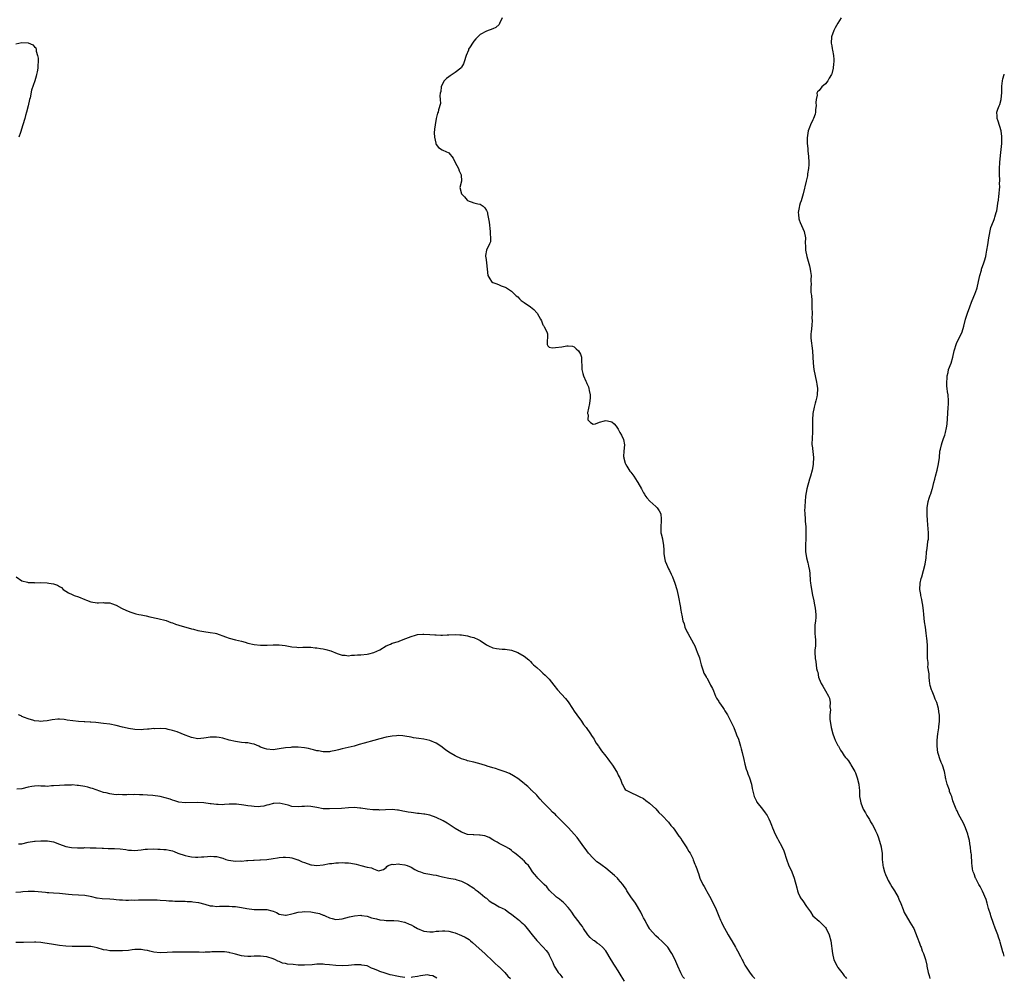
# Model space of a CAD drawing. Units: inches. Extents: x 2616000 to 2619000, y 1527000 to 1530000.
# Drawn here: x 2618686 to 2619000, y 1528859 to 1529164 of the extents above; entities that cross this region are included whole.
import ezdxf

# ---------------------------------------------------------------- set-up
doc = ezdxf.new("R2010")
doc.units = ezdxf.units.IN
doc.header["$MEASUREMENT"] = 0
doc.layers.add('LD26161527_10ft', color=93, linetype='Continuous')

msp = doc.modelspace()

# ---------------------------------------------------------------- linework, layer by layer
at = {"layer": 'LD26161527_10ft'}
for points, elevation in [([(2618840.06, 1529165), (2618839.17, 1529163.17), (2618839.07, 1529162.93), (2618838.01, 1529161.99), (2618837, 1529161.49), (2618835, 1529160.74), (2618833, 1529159.69), (2618832.21, 1529159), (2618831.66, 1529158.34), (2618831, 1529157.59), (2618830.54, 1529157), (2618829.76, 1529155.76), (2618829.32, 1529155), (2618829.23, 1529154.77), (2618828.49, 1529153), (2618827.92, 1529151), (2618827.66, 1529150.34), (2618827, 1529149.32), (2618826.89, 1529149.11), (2618826.8, 1529149), (2618825, 1529147.59), (2618824.06, 1529147), (2618823.45, 1529146.55), (2618823, 1529146.28), (2618822.3, 1529145.7), (2618821.57, 1529145), (2618821, 1529143.96), (2618820.56, 1529143), (2618820.43, 1529141.57), (2618820.29, 1529141), (2618820.17, 1529140.17), (2618820.28, 1529139), (2618820.31, 1529137.69), (2618819.76, 1529135.76), (2618819.58, 1529135), (2618819.38, 1529134.62), (2618818.99, 1529133.01), (2618818.62, 1529131), (2618818.4, 1529129.6), (2618818.39, 1529128.39), (2618818.44, 1529127), (2618818.87, 1529125.13), (2618818.89, 1529124.89), (2618819, 1529124.72), (2618819.74, 1529123.74), (2618820.92, 1529123), (2618821.09, 1529122.91), (2618823, 1529122.07), (2618824.35, 1529120.35), (2618824.98, 1529119), (2618826.06, 1529117), (2618826.28, 1529116.28), (2618826.93, 1529115), (2618827, 1529113), (2618826.49, 1529111), (2618827.04, 1529109), (2618828, 1529108), (2618828.88, 1529107), (2618829, 1529106.9), (2618831, 1529106.12), (2618832.21, 1529105.79), (2618833, 1529105.64), (2618833.92, 1529105), (2618834.47, 1529104.47), (2618835, 1529103.65), (2618835.22, 1529103.22), (2618835.31, 1529103), (2618835.35, 1529102.65), (2618835.91, 1529099.91), (2618835.94, 1529099), (2618836.03, 1529097.97), (2618836.18, 1529097), (2618836.19, 1529096.19), (2618836.29, 1529095), (2618836.27, 1529093.73), (2618836, 1529093), (2618835.03, 1529091.03), (2618834.67, 1529089.33), (2618834.66, 1529089), (2618834.75, 1529088.75), (2618835.02, 1529087.02), (2618835.25, 1529085), (2618835.39, 1529083), (2618836.09, 1529081.91), (2618836.65, 1529081), (2618837, 1529080.7), (2618838.28, 1529080.28), (2618839, 1529079.96), (2618839.68, 1529079.68), (2618841, 1529079.22), (2618841.37, 1529079), (2618843, 1529077.99), (2618844.48, 1529076.48), (2618845, 1529076.18), (2618845.51, 1529075.51), (2618846.09, 1529075), (2618847, 1529074.32), (2618849, 1529072.98), (2618850.08, 1529072.08), (2618851.1, 1529071.1), (2618851.17, 1529071), (2618852.27, 1529069), (2618852.5, 1529068.5), (2618853, 1529067.29), (2618853.11, 1529067.11), (2618853.21, 1529067), (2618853.41, 1529066.59), (2618854.29, 1529065), (2618854.42, 1529064.42), (2618854.43, 1529063), (2618854.38, 1529062.38), (2618854.35, 1529061), (2618854.53, 1529060.53), (2618855, 1529060.13), (2618855.94, 1529059.94), (2618857, 1529060.03), (2618859, 1529060.28), (2618860.56, 1529060.56), (2618861, 1529060.54), (2618862.4, 1529060.4), (2618863, 1529060.27), (2618863.62, 1529059.62), (2618864.34, 1529059), (2618865, 1529057.92), (2618865.26, 1529057), (2618865.27, 1529055.27), (2618865.35, 1529054.65), (2618865.34, 1529053), (2618865.7, 1529051.7), (2618865.95, 1529051), (2618866.66, 1529049.34), (2618866.89, 1529048.89), (2618867, 1529048.55), (2618867.47, 1529047.47), (2618867.63, 1529047), (2618867.68, 1529046.32), (2618868.01, 1529045), (2618868.03, 1529044.03), (2618867.81, 1529042.19), (2618867.2, 1529039.2), (2618867.22, 1529039), (2618867.39, 1529038.61), (2618867.29, 1529037), (2618868.18, 1529036.18), (2618869, 1529035.6), (2618869.74, 1529035.74), (2618871, 1529036.21), (2618872.65, 1529036.65), (2618873, 1529036.77), (2618874.5, 1529036.5), (2618875, 1529036.37), (2618875.71, 1529035.71), (2618876.28, 1529035), (2618877, 1529034.05), (2618877.55, 1529033), (2618878.07, 1529032.07), (2618878.71, 1529030.71), (2618878.99, 1529028.99), (2618878.8, 1529027), (2618878.71, 1529025.29), (2618878.73, 1529025), (2618878.77, 1529024.77), (2618879.22, 1529023.22), (2618879.27, 1529023), (2618879.74, 1529022.26), (2618880.68, 1529020.68), (2618881, 1529020.34), (2618881.93, 1529019), (2618883, 1529017.34), (2618883.25, 1529017), (2618884.37, 1529015), (2618885, 1529013.78), (2618885.32, 1529013.32), (2618885.5, 1529013), (2618886.12, 1529012.12), (2618887.04, 1529011.04), (2618889, 1529009.4), (2618889.21, 1529009.21), (2618889.4, 1529009), (2618890.04, 1529008.04), (2618890.55, 1529007), (2618890.64, 1529005.36), (2618890.68, 1529005), (2618890.67, 1529004.67), (2618890.52, 1529003), (2618890.57, 1529001.43), (2618890.61, 1529001), (2618890.7, 1529000.7), (2618891.04, 1528999.04), (2618891.05, 1528998.95), (2618891.43, 1528997), (2618891.56, 1528995.56), (2618891.52, 1528995), (2618891.56, 1528994.44), (2618891.72, 1528993), (2618891.98, 1528991.98), (2618892.33, 1528991), (2618893, 1528989.55), (2618893.32, 1528989), (2618893.81, 1528987.81), (2618894.25, 1528987), (2618895.03, 1528985), (2618895.61, 1528983), (2618896.06, 1528981), (2618896.82, 1528977.18), (2618896.86, 1528976.86), (2618897.15, 1528975.15), (2618897.24, 1528974.76), (2618897.58, 1528973), (2618897.97, 1528971.97), (2618898.24, 1528971), (2618899, 1528969.41), (2618899.18, 1528969), (2618901, 1528965.79), (2618901.37, 1528965), (2618901.83, 1528963.83), (2618902.19, 1528963), (2618902.83, 1528961.17), (2618903, 1528960.65), (2618903.43, 1528959), (2618903.66, 1528958.34), (2618904.07, 1528957), (2618904.31, 1528956.31), (2618905, 1528955.18), (2618905.05, 1528955.05), (2618905.22, 1528954.78), (2618906.17, 1528953), (2618906.43, 1528952.43), (2618907, 1528951.42), (2618907.31, 1528950.69), (2618907.99, 1528949), (2618908.31, 1528948.31), (2618909, 1528947.28), (2618909.15, 1528947), (2618909.53, 1528946.47), (2618910.52, 1528945), (2618910.7, 1528944.7), (2618911, 1528944.31), (2618911.8, 1528943), (2618913, 1528940.71), (2618913.77, 1528939), (2618914.6, 1528937), (2618914.7, 1528936.7), (2618915.27, 1528935.27), (2618915.96, 1528933), (2618916.19, 1528932.19), (2618916.46, 1528931), (2618917, 1528928.8), (2618917.33, 1528927.33), (2618917.73, 1528925.73), (2618918.05, 1528925), (2618918.25, 1528924.25), (2618918.82, 1528923), (2618919.41, 1528921), (2618919.62, 1528919.62), (2618920.08, 1528917.92), (2618920.28, 1528917), (2618921, 1528915.51), (2618921.18, 1528915.18), (2618922.96, 1528912.96), (2618923.81, 1528911.81), (2618924.39, 1528911), (2618925, 1528909.9), (2618925.4, 1528909), (2618925.86, 1528907.86), (2618926.14, 1528907), (2618926.94, 1528905), (2618927.69, 1528903.69), (2618928.05, 1528903), (2618929, 1528901.32), (2618929.7, 1528899.7), (2618930.74, 1528896.74), (2618931.28, 1528895.28), (2618932.26, 1528893), (2618933.06, 1528891), (2618933.88, 1528887.88), (2618934.09, 1528887), (2618934.37, 1528886.37), (2618934.91, 1528885), (2618935, 1528884.85), (2618935.82, 1528883.82), (2618937, 1528881.97), (2618938.24, 1528880.24), (2618939.04, 1528879.04), (2618941, 1528877.29), (2618941.29, 1528877), (2618942.18, 1528876.18), (2618943, 1528875.32), (2618943.21, 1528875), (2618944.21, 1528873), (2618944.73, 1528871), (2618945.21, 1528867), (2618945.72, 1528865), (2618946.71, 1528863), (2618947, 1528862.59), (2618948.21, 1528861), (2618948.57, 1528860.57), (2618949, 1528859.95), (2618949.44, 1528859.44), (2618949.69, 1528859)], 8980), ([(2618948.05, 1529165), (2618947, 1529163.38), (2618946.12, 1529161.88), (2618945.69, 1529161), (2618944.99, 1529159), (2618944.85, 1529157), (2618945, 1529156.13), (2618945.19, 1529155.19), (2618945.22, 1529154.78), (2618945.6, 1529153), (2618945.73, 1529151.73), (2618945.71, 1529151), (2618945.62, 1529150.38), (2618945.5, 1529149), (2618945, 1529147.24), (2618944.92, 1529147), (2618944.23, 1529145.77), (2618943.77, 1529145), (2618943, 1529143.96), (2618941.91, 1529143), (2618941, 1529141.9), (2618940.49, 1529141.51), (2618940.29, 1529141), (2618940.41, 1529140.41), (2618940.07, 1529139), (2618939.94, 1529138.06), (2618940.02, 1529137), (2618939.88, 1529135.88), (2618939.79, 1529135), (2618939.7, 1529134.3), (2618939.21, 1529133), (2618939, 1529132.5), (2618938.26, 1529131), (2618937.94, 1529130.06), (2618937.54, 1529129), (2618937.18, 1529126.82), (2618937.14, 1529125), (2618937.37, 1529123.37), (2618937.37, 1529123), (2618937.4, 1529122.6), (2618937.64, 1529121), (2618937.73, 1529119), (2618937.72, 1529118.28), (2618937.59, 1529117), (2618937.32, 1529115.32), (2618937.26, 1529114.74), (2618936.9, 1529113), (2618935.9, 1529109), (2618935.45, 1529107.45), (2618935.27, 1529106.73), (2618935, 1529106.03), (2618934.77, 1529105.23), (2618934.65, 1529104.65), (2618934.35, 1529103), (2618934.39, 1529102.39), (2618934.54, 1529101), (2618934.65, 1529100.65), (2618935, 1529099.79), (2618936.28, 1529097), (2618936.66, 1529095), (2618936.59, 1529093.41), (2618936.6, 1529093), (2618936.62, 1529092.62), (2618936.62, 1529091), (2618937.06, 1529089), (2618937.53, 1529087.53), (2618937.98, 1529086.02), (2618938.19, 1529085), (2618938.2, 1529084.2), (2618938.42, 1529083), (2618938.37, 1529081.63), (2618938.37, 1529081), (2618938.45, 1529080.45), (2618938.37, 1529079), (2618938.39, 1529077.61), (2618938.49, 1529077), (2618938.55, 1529076.55), (2618938.65, 1529075), (2618938.71, 1529073.29), (2618938.7, 1529072.7), (2618938.73, 1529071), (2618938.72, 1529069.28), (2618938.73, 1529068.73), (2618938.64, 1529067), (2618938.43, 1529065), (2618938.39, 1529064.39), (2618938.36, 1529063), (2618938.91, 1529059), (2618939.12, 1529055), (2618939.34, 1529053), (2618939.74, 1529051), (2618940.21, 1529049), (2618940.3, 1529048.3), (2618940.5, 1529047), (2618940.41, 1529045), (2618940.27, 1529044.27), (2618939.96, 1529043), (2618939.72, 1529042.28), (2618939.43, 1529041), (2618939.01, 1529039), (2618938.84, 1529037), (2618938.87, 1529033.13), (2618938.73, 1529031), (2618938.69, 1529029.31), (2618938.71, 1529029), (2618938.77, 1529028.77), (2618939.18, 1529025), (2618939.14, 1529023), (2618939.13, 1529022.87), (2618939, 1529022.1), (2618938.79, 1529021), (2618938.21, 1529019), (2618937.9, 1529018.1), (2618937.08, 1529015), (2618936.67, 1529012.67), (2618936.51, 1529011), (2618936.47, 1529009.53), (2618936.4, 1529009), (2618936.37, 1529008.37), (2618936.43, 1529007), (2618936.57, 1529005.43), (2618936.59, 1529004.59), (2618936.72, 1529003), (2618936.79, 1529001.21), (2618936.73, 1529000.73), (2618936.73, 1528999), (2618936.67, 1528997.33), (2618936.64, 1528997), (2618936.66, 1528996.66), (2618936.66, 1528995), (2618937.01, 1528993), (2618937.45, 1528991.45), (2618937.54, 1528991), (2618937.62, 1528990.38), (2618937.95, 1528989), (2618938.08, 1528988.08), (2618938.16, 1528985.84), (2618938.25, 1528985), (2618938.35, 1528984.35), (2618938.53, 1528983), (2618938.87, 1528981.13), (2618939.29, 1528979.29), (2618939.39, 1528978.61), (2618939.73, 1528977), (2618939.93, 1528975), (2618939.94, 1528974.06), (2618939.83, 1528973), (2618939.64, 1528971.64), (2618939.62, 1528971), (2618939.67, 1528970.33), (2618939.65, 1528969), (2618939.74, 1528967.74), (2618939.84, 1528967), (2618939.87, 1528966.13), (2618939.82, 1528965), (2618939.66, 1528963.66), (2618939.65, 1528963), (2618939.74, 1528961), (2618939.99, 1528959.99), (2618940.16, 1528957.84), (2618940.39, 1528957), (2618940.57, 1528956.57), (2618940.82, 1528955), (2618941, 1528954.47), (2618941.66, 1528953), (2618942.19, 1528952.19), (2618943, 1528950.63), (2618944, 1528949), (2618944.33, 1528948.33), (2618944.52, 1528947), (2618944.44, 1528945.56), (2618944.54, 1528945), (2618944.6, 1528944.6), (2618944.45, 1528943), (2618944.45, 1528941.55), (2618944.5, 1528941), (2618944.84, 1528939), (2618945.39, 1528937), (2618945.77, 1528935.77), (2618946.16, 1528935), (2618947, 1528933.22), (2618947.14, 1528933), (2618947.77, 1528931.77), (2618948.35, 1528931), (2618949, 1528929.99), (2618949.44, 1528929.44), (2618949.78, 1528929), (2618950.35, 1528928.35), (2618951, 1528927.33), (2618951.15, 1528927.15), (2618951.46, 1528926.54), (2618952.33, 1528925), (2618952.54, 1528924.54), (2618953.11, 1528923), (2618953.6, 1528921), (2618953.71, 1528919.71), (2618953.81, 1528919), (2618953.89, 1528918.11), (2618953.91, 1528917), (2618954.04, 1528916.04), (2618954.25, 1528915), (2618955.01, 1528913), (2618955.78, 1528911.78), (2618956.18, 1528911), (2618957, 1528909.73), (2618957.39, 1528909), (2618957.99, 1528907.99), (2618958.54, 1528907), (2618959, 1528906.12), (2618959.46, 1528905), (2618959.89, 1528903.89), (2618960.76, 1528901), (2618960.8, 1528900.8), (2618961.04, 1528899), (2618961.1, 1528897), (2618961.3, 1528895.3), (2618961.31, 1528895), (2618961.41, 1528894.59), (2618961.85, 1528893), (2618962.18, 1528892.18), (2618962.63, 1528891), (2618963, 1528890.28), (2618963.72, 1528889), (2618964.2, 1528888.2), (2618964.96, 1528887), (2618966.15, 1528885), (2618966.37, 1528884.37), (2618967.01, 1528882.99), (2618967.74, 1528881), (2618968.07, 1528880.07), (2618968.7, 1528879), (2618969.93, 1528877), (2618971, 1528875.34), (2618971.16, 1528875), (2618972.26, 1528872.26), (2618973, 1528870.3), (2618973.34, 1528869.34), (2618973.5, 1528869), (2618973.86, 1528867.86), (2618974.28, 1528867), (2618974.9, 1528865.1), (2618975.27, 1528863.27), (2618975.34, 1528863), (2618975.69, 1528861), (2618976.04, 1528860.04), (2618976.31, 1528859)], 8990), ([(2618685, 1529156.79), (2618687, 1529157.22), (2618689, 1529157.03), (2618690.44, 1529156.44), (2618691, 1529155.81), (2618691.42, 1529155.42), (2618691.51, 1529155), (2618691.55, 1529154.45), (2618692, 1529153), (2618692.15, 1529152.15), (2618692.16, 1529151), (2618692.04, 1529149.96), (2618692.03, 1529149), (2618691.84, 1529147.84), (2618691.68, 1529147), (2618691.53, 1529146.47), (2618691.15, 1529145), (2618690.06, 1529141.94), (2618689.58, 1529139.58), (2618689.42, 1529139), (2618688.98, 1529136.98), (2618688.46, 1529135), (2618688.11, 1529133.89), (2618687.87, 1529133), (2618687.24, 1529131), (2618686.5, 1529128.5), (2618686.02, 1529127)], 8970), ([(2619000, 1528866.12), (2618999.73, 1528867), (2618999.53, 1528867.53), (2618998.64, 1528870.64), (2618998.57, 1528871), (2618998.17, 1528872.17), (2618997.92, 1528873), (2618997.12, 1528875.12), (2618996.55, 1528876.55), (2618995.71, 1528879), (2618995.56, 1528879.56), (2618995.1, 1528881), (2618995, 1528881.36), (2618994.51, 1528883), (2618994.19, 1528884.19), (2618993, 1528886.88), (2618992.32, 1528888.32), (2618991.84, 1528889), (2618990.9, 1528890.9), (2618990.83, 1528891), (2618990.36, 1528892.36), (2618990.11, 1528893), (2618989.9, 1528893.9), (2618989.76, 1528895), (2618989.64, 1528895.64), (2618989.5, 1528898.5), (2618989.42, 1528899), (2618989.34, 1528899.34), (2618989.21, 1528901), (2618989.17, 1528901.17), (2618988.87, 1528903), (2618988.45, 1528904.45), (2618988.34, 1528905), (2618987.62, 1528907), (2618987, 1528908.48), (2618985.44, 1528911.44), (2618985, 1528912.48), (2618984.79, 1528912.79), (2618984.68, 1528913), (2618984.5, 1528913.5), (2618983.59, 1528915.59), (2618983.24, 1528917), (2618983, 1528917.61), (2618982.58, 1528918.58), (2618982.49, 1528919), (2618981.79, 1528921), (2618981.37, 1528922.63), (2618981.31, 1528923), (2618981.28, 1528923.28), (2618980.95, 1528924.95), (2618980.29, 1528927), (2618979.9, 1528927.9), (2618979.44, 1528929), (2618979, 1528930.4), (2618978.86, 1528931), (2618978.61, 1528933), (2618978.56, 1528935), (2618978.78, 1528937), (2618979, 1528938.24), (2618979.14, 1528938.86), (2618979.16, 1528939.16), (2618979.38, 1528941), (2618979.33, 1528942.67), (2618979.3, 1528943), (2618979.25, 1528943.25), (2618979, 1528945), (2618978.48, 1528947), (2618978.02, 1528948.02), (2618977.68, 1528949), (2618977, 1528950.54), (2618976.81, 1528951), (2618976.38, 1528952.38), (2618976.25, 1528953), (2618976.14, 1528953.86), (2618976.01, 1528955), (2618976.05, 1528956.05), (2618975.67, 1528958.33), (2618975.73, 1528959), (2618975.75, 1528959.75), (2618975.58, 1528961), (2618975.58, 1528963), (2618975.53, 1528963.53), (2618975.52, 1528965), (2618975.42, 1528966.58), (2618975.3, 1528967.3), (2618975.15, 1528969), (2618974.87, 1528971), (2618974.62, 1528972.62), (2618974.36, 1528975), (2618974.26, 1528976.26), (2618974.17, 1528977), (2618974, 1528978), (2618973.86, 1528979), (2618973.73, 1528979.73), (2618973.41, 1528981), (2618973.36, 1528981.36), (2618973.06, 1528983), (2618973.16, 1528985), (2618973.55, 1528986.45), (2618973.67, 1528987), (2618974.3, 1528989), (2618974.79, 1528991), (2618975.07, 1528993), (2618975.23, 1528994.77), (2618975.26, 1528995), (2618975.34, 1528995.34), (2618975.54, 1528997), (2618975.65, 1528998.35), (2618975.84, 1528999), (2618975.89, 1528999.89), (2618975.86, 1529001), (2618975.59, 1529003.59), (2618975.48, 1529005), (2618975.39, 1529006.61), (2618975.39, 1529007), (2618975.42, 1529007.42), (2618975.39, 1529009), (2618975.72, 1529011), (2618976.03, 1529012.03), (2618976.38, 1529013), (2618976.59, 1529013.41), (2618977.05, 1529014.95), (2618977.07, 1529015.07), (2618977.58, 1529017), (2618977.9, 1529018.1), (2618978.05, 1529019), (2618978.58, 1529021), (2618979.06, 1529023), (2618979.33, 1529025), (2618979.5, 1529027), (2618979.65, 1529027.65), (2618979.95, 1529029), (2618980.24, 1529029.76), (2618980.66, 1529031), (2618981, 1529032.12), (2618981.3, 1529033), (2618981.54, 1529034.46), (2618981.67, 1529035), (2618981.75, 1529035.75), (2618981.98, 1529039), (2618982.16, 1529041), (2618982.17, 1529041.83), (2618982.22, 1529043), (2618982.06, 1529045), (2618981.91, 1529045.91), (2618981.81, 1529047), (2618981.72, 1529047.72), (2618981.68, 1529049), (2618981.77, 1529050.23), (2618981.81, 1529051), (2618982.09, 1529052.09), (2618982.26, 1529053), (2618983.02, 1529055.02), (2618983.58, 1529057), (2618984.07, 1529059), (2618984.74, 1529061.26), (2618985, 1529061.86), (2618985.58, 1529063), (2618986.55, 1529065), (2618987.15, 1529066.85), (2618987.66, 1529069), (2618987.94, 1529070.06), (2618988.23, 1529071), (2618988.97, 1529073.03), (2618989.54, 1529074.46), (2618989.8, 1529075), (2618990.65, 1529077), (2618991.27, 1529078.73), (2618991.35, 1529079), (2618991.82, 1529081), (2618991.98, 1529082.02), (2618992.19, 1529083), (2618992.68, 1529084.68), (2618992.76, 1529085), (2618993.5, 1529087), (2618993.68, 1529087.68), (2618994.09, 1529089), (2618994.26, 1529089.74), (2618994.47, 1529091), (2618994.71, 1529092.71), (2618995.06, 1529094.94), (2618995.74, 1529098.26), (2618996.07, 1529099), (2618996.75, 1529100.75), (2618996.84, 1529101.16), (2618997, 1529101.59), (2618997.44, 1529103), (2618997.59, 1529103.59), (2618997.86, 1529105), (2618997.97, 1529106.03), (2618998.13, 1529107), (2618998.28, 1529108.28), (2618998.35, 1529109), (2618998.47, 1529110.47), (2618998.53, 1529111), (2618998.52, 1529112.52), (2618998.57, 1529113), (2618998.59, 1529113.41), (2618998.5, 1529115), (2618998.48, 1529116.48), (2618998.5, 1529117), (2618998.61, 1529119), (2618998.79, 1529121.21), (2618999.17, 1529125), (2618999.24, 1529127), (2618999.23, 1529127.23), (2618999.01, 1529129.01), (2618998.08, 1529132.08), (2618997.75, 1529133), (2618997.73, 1529133.73), (2618997.66, 1529135), (2618997.99, 1529135.99), (2618998.35, 1529137), (2618998.55, 1529137.45), (2618999.03, 1529139), (2618999.22, 1529141.22), (2618999.18, 1529143), (2618999.22, 1529143.22), (2618999.39, 1529145), (2618999.58, 1529145.58), (2618999.98, 1529147), (2619000, 1529147.06)], 9000), ([(2618685.13, 1528987), (2618687, 1528985.67), (2618688.75, 1528985.25), (2618689, 1528985.14), (2618690.85, 1528985.15), (2618691, 1528985.12), (2618692.83, 1528985.16), (2618695, 1528985.09), (2618695.59, 1528985), (2618697, 1528984.74), (2618698.28, 1528984.28), (2618699, 1528983.9), (2618699.57, 1528983.57), (2618700.14, 1528983), (2618701.88, 1528981.88), (2618703, 1528981.31), (2618703.65, 1528981), (2618705, 1528980.59), (2618707, 1528979.8), (2618707.59, 1528979.59), (2618709, 1528978.99), (2618711, 1528978.67), (2618711.34, 1528978.66), (2618713, 1528978.78), (2618713.25, 1528978.75), (2618715, 1528978.67), (2618715.55, 1528978.45), (2618717, 1528977.91), (2618718.69, 1528977), (2618720.29, 1528976.29), (2618721.73, 1528975.73), (2618723.25, 1528975.25), (2618724.21, 1528975), (2618725, 1528974.83), (2618726.54, 1528974.54), (2618727.75, 1528974.25), (2618730.31, 1528973.69), (2618732.95, 1528973.05), (2618734.47, 1528972.46), (2618735, 1528972.3), (2618735.95, 1528971.95), (2618737, 1528971.6), (2618741, 1528970.43), (2618741.71, 1528970.29), (2618743, 1528969.94), (2618744.27, 1528969.73), (2618745, 1528969.56), (2618747, 1528969.29), (2618748.58, 1528969), (2618749, 1528968.91), (2618751.83, 1528967.83), (2618753, 1528967.43), (2618755.09, 1528966.91), (2618757, 1528966.46), (2618758.16, 1528966.16), (2618759, 1528965.89), (2618761, 1528965.39), (2618763, 1528965.17), (2618765.18, 1528965.18), (2618767, 1528965.28), (2618769, 1528965.31), (2618770.9, 1528965.1), (2618773, 1528964.7), (2618774.55, 1528964.55), (2618775, 1528964.48), (2618776.54, 1528964.54), (2618777, 1528964.53), (2618778.55, 1528964.55), (2618779, 1528964.58), (2618780.42, 1528964.42), (2618781, 1528964.42), (2618782.17, 1528964.17), (2618783, 1528964.06), (2618783.85, 1528963.85), (2618785.4, 1528963.4), (2618787.42, 1528962.58), (2618789, 1528962.01), (2618790.01, 1528961.99), (2618791, 1528961.85), (2618791.98, 1528962.02), (2618793, 1528962.01), (2618793.87, 1528962.13), (2618795, 1528962.18), (2618797, 1528962.4), (2618797.52, 1528962.48), (2618799.1, 1528962.9), (2618801, 1528963.76), (2618803, 1528964.96), (2618804.44, 1528965.56), (2618805, 1528965.82), (2618807, 1528966.42), (2618807.41, 1528966.59), (2618809.31, 1528967.31), (2618811, 1528968.03), (2618812.37, 1528968.37), (2618813, 1528968.57), (2618814.69, 1528968.69), (2618815, 1528968.73), (2618817, 1528968.63), (2618818.51, 1528968.51), (2618819, 1528968.46), (2618820.42, 1528968.42), (2618821, 1528968.37), (2618822.46, 1528968.46), (2618823, 1528968.47), (2618825, 1528968.57), (2618826.51, 1528968.51), (2618827, 1528968.47), (2618828.29, 1528968.29), (2618829, 1528968.17), (2618829.9, 1528967.9), (2618831, 1528967.64), (2618832.38, 1528967), (2618833, 1528966.69), (2618835, 1528965.34), (2618835.63, 1528965), (2618837, 1528964.37), (2618838.19, 1528964.19), (2618839, 1528964), (2618839.99, 1528963.99), (2618841, 1528963.94), (2618843, 1528963.66), (2618845, 1528962.92), (2618847, 1528961.72), (2618848.51, 1528960.51), (2618849, 1528960.07), (2618849.51, 1528959.51), (2618850.03, 1528959), (2618851, 1528958.13), (2618852.2, 1528957), (2618852.62, 1528956.62), (2618853, 1528956.32), (2618853.69, 1528955.69), (2618854.39, 1528955), (2618855, 1528954.37), (2618856.5, 1528952.5), (2618857.67, 1528951), (2618860.21, 1528948.21), (2618861, 1528947.21), (2618862.46, 1528945), (2618863, 1528944.23), (2618863.81, 1528943), (2618865.27, 1528941), (2618865.97, 1528939.97), (2618866.74, 1528939), (2618868.17, 1528937), (2618868.48, 1528936.48), (2618869, 1528935.74), (2618869.28, 1528935.28), (2618869.47, 1528935), (2618870, 1528934), (2618870.7, 1528933), (2618870.81, 1528932.81), (2618871, 1528932.56), (2618871.61, 1528931.61), (2618873, 1528929.9), (2618873.69, 1528929), (2618874.25, 1528928.25), (2618875.14, 1528927), (2618876.47, 1528925), (2618876.65, 1528924.65), (2618877, 1528923.86), (2618877.29, 1528923.29), (2618877.49, 1528923), (2618877.81, 1528922.19), (2618878.24, 1528921), (2618878.53, 1528920.53), (2618879, 1528919.59), (2618879.25, 1528919.25), (2618879.56, 1528919), (2618881, 1528918.28), (2618883, 1528917.38), (2618883.65, 1528917), (2618885, 1528916.33), (2618885.76, 1528915.76), (2618887, 1528914.89), (2618889, 1528913.04), (2618889.94, 1528911.94), (2618891, 1528910.99), (2618893, 1528908.81), (2618893.79, 1528907.79), (2618894.46, 1528907), (2618895, 1528906.33), (2618896.35, 1528904.35), (2618897, 1528903.5), (2618897.18, 1528903.18), (2618898.03, 1528901.97), (2618898.66, 1528901), (2618899, 1528900.43), (2618899.49, 1528899.49), (2618899.87, 1528899), (2618900.71, 1528897.29), (2618900.89, 1528896.89), (2618901.42, 1528895.42), (2618901.61, 1528895), (2618901.99, 1528893.99), (2618902.33, 1528893), (2618902.53, 1528892.53), (2618903, 1528891), (2618903.98, 1528889), (2618904.4, 1528888.4), (2618905, 1528887.19), (2618905.23, 1528886.77), (2618906.54, 1528884.54), (2618908.15, 1528881), (2618909, 1528878.94), (2618909.58, 1528877.58), (2618909.89, 1528877), (2618910.24, 1528876.24), (2618912, 1528873), (2618913, 1528871.32), (2618913.17, 1528871), (2618914.34, 1528869), (2618914.61, 1528868.61), (2618915, 1528867.91), (2618915.9, 1528866.1), (2618916.47, 1528865), (2618916.66, 1528864.66), (2618917, 1528863.97), (2618917.35, 1528863.35), (2618919, 1528860.76), (2618919.8, 1528859.8), (2618920.49, 1528859)], 8970), ([(2618898.05, 1528859), (2618897.62, 1528859.62), (2618896.9, 1528860.9), (2618895.94, 1528863), (2618895.68, 1528863.68), (2618895, 1528865.22), (2618894.09, 1528867), (2618893.68, 1528867.68), (2618893, 1528868.74), (2618892.76, 1528869), (2618891, 1528870.82), (2618889.86, 1528871.86), (2618889, 1528872.67), (2618887, 1528874.86), (2618886.91, 1528875), (2618886.23, 1528876.23), (2618885.74, 1528877), (2618885.52, 1528877.52), (2618885, 1528878.42), (2618884.71, 1528879), (2618884.19, 1528880.19), (2618882.46, 1528883), (2618881, 1528885.07), (2618879.77, 1528887), (2618879.48, 1528887.48), (2618878.66, 1528888.66), (2618878.42, 1528889), (2618877, 1528890.71), (2618876.71, 1528891), (2618875.82, 1528891.82), (2618874.45, 1528893), (2618873, 1528894.15), (2618871.87, 1528895), (2618871, 1528895.68), (2618870.22, 1528896.22), (2618869, 1528897.34), (2618867.5, 1528899), (2618867, 1528899.67), (2618866.47, 1528900.47), (2618866.02, 1528901), (2618863.95, 1528903.95), (2618863, 1528904.97), (2618861.19, 1528907), (2618861, 1528907.17), (2618860.11, 1528908.11), (2618857.23, 1528911), (2618857, 1528911.26), (2618856.08, 1528912.08), (2618855.18, 1528913), (2618855, 1528913.23), (2618853.15, 1528915), (2618853, 1528915.22), (2618852.13, 1528916.13), (2618851.34, 1528917), (2618851, 1528917.44), (2618849.39, 1528919), (2618849.18, 1528919.18), (2618849, 1528919.38), (2618848.18, 1528920.18), (2618847.25, 1528921), (2618847, 1528921.21), (2618845, 1528922.77), (2618843.65, 1528923.65), (2618842.32, 1528924.32), (2618840.91, 1528924.91), (2618839, 1528925.54), (2618837.93, 1528925.93), (2618837, 1528926.18), (2618835.27, 1528926.73), (2618835, 1528926.83), (2618833.34, 1528927.34), (2618831, 1528927.94), (2618829, 1528928.4), (2618828.55, 1528928.55), (2618827, 1528929.01), (2618825, 1528930), (2618823, 1528931.17), (2618821.93, 1528931.93), (2618820.47, 1528933), (2618819, 1528934.03), (2618817, 1528934.9), (2618815, 1528935.28), (2618813.44, 1528935.44), (2618811.72, 1528935.72), (2618811, 1528935.89), (2618809, 1528936.28), (2618808.34, 1528936.34), (2618807, 1528936.42), (2618806.38, 1528936.38), (2618805, 1528936.26), (2618803, 1528935.9), (2618801, 1528935.41), (2618799.14, 1528934.86), (2618796, 1528934), (2618794.46, 1528933.54), (2618792.9, 1528933.1), (2618789, 1528932.21), (2618787.9, 1528931.9), (2618787, 1528931.69), (2618785.32, 1528931.32), (2618785, 1528931.27), (2618783, 1528931.22), (2618781.52, 1528931.52), (2618781, 1528931.56), (2618779.91, 1528931.91), (2618779, 1528932.09), (2618778.27, 1528932.27), (2618777, 1528932.53), (2618775, 1528932.73), (2618774.71, 1528932.71), (2618773, 1528932.71), (2618772.66, 1528932.66), (2618771, 1528932.53), (2618769, 1528932.19), (2618767, 1528931.9), (2618765, 1528932.07), (2618764.32, 1528932.32), (2618763, 1528932.78), (2618762.44, 1528933), (2618761, 1528933.66), (2618760.21, 1528933.79), (2618759, 1528934.08), (2618758.16, 1528934.16), (2618757, 1528934.24), (2618755, 1528934.49), (2618753, 1528934.99), (2618751, 1528935.59), (2618749.79, 1528935.79), (2618749, 1528935.96), (2618747.9, 1528935.9), (2618747, 1528935.92), (2618745.67, 1528935.67), (2618745, 1528935.58), (2618743, 1528935.43), (2618741, 1528935.79), (2618740.13, 1528936.13), (2618739, 1528936.52), (2618736.43, 1528937.57), (2618735, 1528938.07), (2618733.59, 1528938.41), (2618733, 1528938.52), (2618731, 1528938.66), (2618729.39, 1528938.61), (2618729, 1528938.65), (2618727.53, 1528938.47), (2618727, 1528938.49), (2618725.68, 1528938.32), (2618725, 1528938.3), (2618723, 1528938.31), (2618721, 1528938.63), (2618719.54, 1528939), (2618719, 1528939.15), (2618717, 1528939.64), (2618715, 1528940.02), (2618713, 1528940.32), (2618710.57, 1528940.57), (2618709, 1528940.65), (2618708.69, 1528940.69), (2618707, 1528940.75), (2618706.78, 1528940.78), (2618705, 1528940.91), (2618701.38, 1528941.38), (2618701, 1528941.45), (2618700.48, 1528941.52), (2618699, 1528941.6), (2618698.4, 1528941.6), (2618696.59, 1528941.41), (2618695, 1528941.11), (2618693.77, 1528941), (2618693, 1528940.95), (2618692.42, 1528941), (2618691, 1528941.17), (2618690.79, 1528941.21), (2618689, 1528941.77), (2618687.79, 1528942.21), (2618687, 1528942.55), (2618686.7, 1528942.7), (2618685.95, 1528943)], 8960), ([(2618879, 1528858.24), (2618877.9, 1528859.9), (2618877, 1528861.45), (2618875.99, 1528863), (2618875.61, 1528863.61), (2618875, 1528864.69), (2618874.78, 1528865), (2618873, 1528867.83), (2618871.99, 1528869), (2618871, 1528869.83), (2618870.29, 1528870.29), (2618869.38, 1528871), (2618869.15, 1528871.15), (2618868.07, 1528872.07), (2618867.33, 1528873), (2618865.95, 1528875), (2618865.59, 1528875.59), (2618865, 1528876.32), (2618864.54, 1528877), (2618863, 1528878.99), (2618862.22, 1528880.22), (2618861.58, 1528881), (2618861, 1528881.66), (2618859.74, 1528883), (2618859.4, 1528883.4), (2618859, 1528883.65), (2618858.29, 1528884.29), (2618857.31, 1528885), (2618857, 1528885.26), (2618855.18, 1528887), (2618855.11, 1528887.11), (2618855, 1528887.2), (2618854.22, 1528888.22), (2618853.35, 1528889), (2618853, 1528889.45), (2618851.33, 1528891), (2618851, 1528891.44), (2618850.3, 1528892.3), (2618849.66, 1528893), (2618849, 1528894.11), (2618848.37, 1528895), (2618847.64, 1528895.64), (2618847, 1528896.53), (2618846.75, 1528896.75), (2618846.51, 1528897), (2618845, 1528898.21), (2618844.05, 1528899), (2618843.44, 1528899.44), (2618843, 1528899.84), (2618842.33, 1528900.33), (2618841, 1528901.1), (2618839, 1528902.08), (2618838.45, 1528902.45), (2618837.31, 1528903), (2618837, 1528903.17), (2618835.91, 1528903.91), (2618834.48, 1528904.48), (2618833, 1528904.73), (2618832.75, 1528904.75), (2618831, 1528904.76), (2618830.79, 1528904.79), (2618829, 1528904.92), (2618827, 1528905.65), (2618825, 1528906.82), (2618823.71, 1528907.71), (2618822.48, 1528908.48), (2618821.26, 1528909.26), (2618819, 1528910.33), (2618817, 1528911.03), (2618815.34, 1528911.34), (2618815, 1528911.42), (2618813.56, 1528911.56), (2618813, 1528911.65), (2618811.77, 1528911.77), (2618811, 1528911.9), (2618810.01, 1528912.01), (2618809, 1528912.25), (2618808.33, 1528912.33), (2618807, 1528912.64), (2618806.67, 1528912.67), (2618805, 1528912.86), (2618802.82, 1528912.82), (2618801, 1528912.71), (2618800.74, 1528912.74), (2618799, 1528912.74), (2618798.79, 1528912.79), (2618797, 1528912.95), (2618795, 1528913.29), (2618794.69, 1528913.31), (2618793, 1528913.48), (2618791, 1528913.4), (2618788.77, 1528913.23), (2618785, 1528913.04), (2618783, 1528913.14), (2618781, 1528913.54), (2618779, 1528913.88), (2618778.11, 1528913.89), (2618777, 1528913.87), (2618776.18, 1528913.82), (2618775, 1528913.72), (2618773, 1528913.88), (2618771.77, 1528914.23), (2618769, 1528914.88), (2618767.25, 1528914.75), (2618767, 1528914.75), (2618765.68, 1528914.32), (2618765, 1528914.23), (2618764.04, 1528913.96), (2618763, 1528913.84), (2618762.23, 1528913.77), (2618761, 1528913.8), (2618760.11, 1528913.89), (2618759, 1528914.04), (2618757.72, 1528914.28), (2618755.38, 1528914.62), (2618753.37, 1528914.63), (2618753, 1528914.58), (2618751.53, 1528914.47), (2618751, 1528914.4), (2618749.56, 1528914.44), (2618749, 1528914.43), (2618747.33, 1528914.67), (2618747, 1528914.7), (2618745, 1528914.98), (2618743.08, 1528915.08), (2618739, 1528914.95), (2618737, 1528915.21), (2618735.68, 1528915.68), (2618735, 1528915.84), (2618734.18, 1528916.18), (2618732.63, 1528916.63), (2618731.04, 1528917), (2618728.65, 1528917.35), (2618727, 1528917.46), (2618725.51, 1528917.51), (2618725, 1528917.57), (2618724.42, 1528917.58), (2618723, 1528917.64), (2618722.42, 1528917.58), (2618721, 1528917.63), (2618720.45, 1528917.55), (2618719, 1528917.57), (2618717.62, 1528917.62), (2618717, 1528917.6), (2618716.3, 1528917.7), (2618715, 1528917.83), (2618713.85, 1528918.15), (2618713, 1528918.34), (2618709.52, 1528919.52), (2618709, 1528919.68), (2618707.95, 1528919.95), (2618707, 1528920.17), (2618705, 1528920.53), (2618704.54, 1528920.54), (2618703, 1528920.69), (2618702.65, 1528920.65), (2618701, 1528920.68), (2618700.61, 1528920.61), (2618699, 1528920.57), (2618697, 1528920.37), (2618696.38, 1528920.38), (2618695, 1528920.24), (2618694.36, 1528920.36), (2618693, 1528920.34), (2618692.4, 1528920.4), (2618691, 1528920.32), (2618690.2, 1528920.2), (2618689, 1528919.95), (2618687, 1528919.45), (2618685.36, 1528919.36)], 8950), ([(2618685.92, 1528901.92), (2618687, 1528901.99), (2618689, 1528902.48), (2618691, 1528902.77), (2618691.24, 1528902.76), (2618693, 1528902.9), (2618694.92, 1528902.92), (2618695.14, 1528902.86), (2618697, 1528902.53), (2618699, 1528901.79), (2618701, 1528901.11), (2618702.78, 1528900.78), (2618704.7, 1528900.7), (2618705, 1528900.72), (2618706.72, 1528900.72), (2618707, 1528900.76), (2618708.7, 1528900.7), (2618709, 1528900.71), (2618710.62, 1528900.62), (2618712.54, 1528900.54), (2618713, 1528900.51), (2618714.5, 1528900.5), (2618715, 1528900.46), (2618716.46, 1528900.46), (2618718.33, 1528900.33), (2618720.1, 1528900.1), (2618721, 1528899.95), (2618721.92, 1528899.92), (2618723, 1528899.84), (2618723.96, 1528899.96), (2618725, 1528900.05), (2618726.21, 1528900.21), (2618727, 1528900.28), (2618729, 1528900.3), (2618730.25, 1528900.25), (2618731, 1528900.24), (2618732.17, 1528900.17), (2618733, 1528900.14), (2618733.95, 1528899.95), (2618735, 1528899.71), (2618735.52, 1528899.52), (2618736.72, 1528899), (2618739, 1528898.18), (2618739.99, 1528898.01), (2618741, 1528897.78), (2618742.27, 1528897.73), (2618743, 1528897.68), (2618744.25, 1528897.75), (2618745, 1528897.81), (2618746.12, 1528897.88), (2618747, 1528898.01), (2618748.09, 1528897.91), (2618749, 1528897.9), (2618750.56, 1528897.44), (2618751, 1528897.34), (2618751.98, 1528897), (2618752.77, 1528896.77), (2618755, 1528896.45), (2618756.48, 1528896.48), (2618757, 1528896.45), (2618758.59, 1528896.59), (2618759, 1528896.59), (2618760.73, 1528896.73), (2618761, 1528896.72), (2618762.83, 1528896.83), (2618763, 1528896.83), (2618765, 1528896.97), (2618767, 1528897.26), (2618768.47, 1528897.53), (2618769, 1528897.6), (2618770.28, 1528897.72), (2618771, 1528897.74), (2618772.39, 1528897.61), (2618773, 1528897.51), (2618774.87, 1528896.87), (2618775, 1528896.85), (2618776.25, 1528896.25), (2618777, 1528895.97), (2618779, 1528895.28), (2618779.26, 1528895.26), (2618781, 1528895.04), (2618783, 1528895.26), (2618785, 1528895.64), (2618785.71, 1528895.71), (2618787, 1528895.9), (2618787.9, 1528895.9), (2618789, 1528895.97), (2618789.92, 1528895.92), (2618791, 1528895.88), (2618791.76, 1528895.76), (2618793.45, 1528895.45), (2618795, 1528895.02), (2618797, 1528894.54), (2618798.33, 1528894.33), (2618799, 1528893.97), (2618800.61, 1528893.39), (2618801, 1528893.41), (2618802.21, 1528893.79), (2618803, 1528894.36), (2618803.27, 1528894.73), (2618803.7, 1528895), (2618805, 1528895.44), (2618805.39, 1528895.39), (2618807, 1528895.56), (2618807.44, 1528895.44), (2618809, 1528895.23), (2618809.73, 1528895), (2618811, 1528894.46), (2618812.23, 1528893.77), (2618813, 1528893.38), (2618813.28, 1528893.28), (2618813.97, 1528893), (2618815, 1528892.63), (2618816.37, 1528892.37), (2618817, 1528892.31), (2618818.05, 1528892.05), (2618819, 1528891.92), (2618819.71, 1528891.71), (2618821, 1528891.43), (2618823, 1528891.02), (2618825, 1528890.65), (2618825.55, 1528890.45), (2618827, 1528890.04), (2618829, 1528889.08), (2618831, 1528887.82), (2618831.44, 1528887.44), (2618832.06, 1528887), (2618833, 1528886.26), (2618834.53, 1528885), (2618834.78, 1528884.78), (2618835, 1528884.61), (2618835.83, 1528883.83), (2618837.04, 1528883.04), (2618837.14, 1528883), (2618839, 1528881.86), (2618841, 1528880.99), (2618842.12, 1528880.12), (2618843, 1528879.53), (2618843.59, 1528879), (2618845, 1528877.95), (2618845.51, 1528877.51), (2618846.03, 1528877), (2618846.55, 1528876.55), (2618847, 1528876.12), (2618847.54, 1528875.54), (2618847.94, 1528875), (2618849.52, 1528873), (2618851, 1528871.19), (2618853.04, 1528869.04), (2618853.98, 1528867.98), (2618854.73, 1528867), (2618855, 1528866.52), (2618855.77, 1528865), (2618856.16, 1528864.16), (2618856.59, 1528863), (2618857, 1528862.32), (2618857.83, 1528861), (2618858.39, 1528860.39), (2618859, 1528859.53), (2618859.24, 1528859.24)], 8940), ([(2618685, 1528886.56), (2618686.69, 1528886.69), (2618687.29, 1528886.71), (2618689, 1528886.87), (2618691, 1528886.85), (2618694.52, 1528886.52), (2618695, 1528886.45), (2618695.61, 1528886.39), (2618697, 1528886.32), (2618699, 1528886.18), (2618699.91, 1528886.09), (2618701.87, 1528885.87), (2618703, 1528885.77), (2618705, 1528885.69), (2618707, 1528885.56), (2618708.76, 1528885.24), (2618709.14, 1528885.14), (2618710.79, 1528884.79), (2618711, 1528884.76), (2618712.57, 1528884.57), (2618715, 1528884.41), (2618716.28, 1528884.28), (2618717, 1528884.23), (2618718.12, 1528884.12), (2618719, 1528884.06), (2618720.05, 1528884.05), (2618721, 1528884), (2618722.06, 1528884.06), (2618723, 1528884.04), (2618724.09, 1528884.09), (2618729, 1528884.12), (2618730.06, 1528884.06), (2618731, 1528884.03), (2618733, 1528883.87), (2618733.83, 1528883.83), (2618735, 1528883.75), (2618735.72, 1528883.72), (2618737, 1528883.72), (2618737.66, 1528883.66), (2618739, 1528883.67), (2618739.6, 1528883.6), (2618741, 1528883.53), (2618741.49, 1528883.49), (2618743.26, 1528883.26), (2618745.26, 1528882.74), (2618747, 1528882.24), (2618747.85, 1528882.15), (2618749, 1528882), (2618749.94, 1528882.06), (2618751, 1528882.1), (2618753, 1528882.14), (2618753.97, 1528882.03), (2618755, 1528881.95), (2618756.27, 1528881.73), (2618757, 1528881.65), (2618758.66, 1528881.34), (2618761, 1528881.05), (2618765, 1528881.02), (2618766.64, 1528880.64), (2618767, 1528880.52), (2618768.1, 1528880.1), (2618769, 1528879.59), (2618771, 1528879.18), (2618771.21, 1528879.21), (2618773, 1528879.67), (2618773.85, 1528879.85), (2618775, 1528880.19), (2618776.28, 1528880.28), (2618777, 1528880.36), (2618779, 1528880.26), (2618780.1, 1528880.1), (2618781.76, 1528879.76), (2618783, 1528879.27), (2618783.22, 1528879.22), (2618783.65, 1528879), (2618785, 1528878.39), (2618785.87, 1528878.13), (2618787, 1528877.84), (2618788.03, 1528877.97), (2618789, 1528878.04), (2618791.36, 1528878.64), (2618793, 1528879.02), (2618795, 1528879.18), (2618795.14, 1528879.14), (2618797, 1528878.9), (2618798.35, 1528878.35), (2618799.94, 1528878.06), (2618801, 1528877.71), (2618802.4, 1528877.6), (2618803, 1528877.51), (2618804.52, 1528877.48), (2618805.54, 1528877.54), (2618807, 1528877.41), (2618808.93, 1528877), (2618809, 1528876.98), (2618810.37, 1528876.37), (2618811, 1528876.14), (2618811.73, 1528875.73), (2618813, 1528874.96), (2618815, 1528874.17), (2618815.98, 1528874.02), (2618817, 1528873.92), (2618818.06, 1528873.94), (2618819, 1528874.08), (2618819.87, 1528874.13), (2618821, 1528874.26), (2618821.77, 1528874.23), (2618823, 1528874.09), (2618824.18, 1528873.82), (2618825, 1528873.55), (2618827, 1528872.78), (2618828.19, 1528872.19), (2618829.45, 1528871.45), (2618829.97, 1528871), (2618830.54, 1528870.54), (2618832.63, 1528868.63), (2618834.45, 1528867), (2618835, 1528866.49), (2618836.56, 1528865), (2618836.77, 1528864.77), (2618837, 1528864.59), (2618837.78, 1528863.78), (2618838.71, 1528863), (2618838.85, 1528862.85), (2618839, 1528862.73), (2618840.82, 1528861), (2618841.82, 1528859.82), (2618842.62, 1528859)], 8930), ([(2618809, 1528859.34), (2618807.54, 1528859.54), (2618805.88, 1528859.88), (2618805, 1528860.14), (2618804.27, 1528860.27), (2618803, 1528860.65), (2618802.7, 1528860.7), (2618801, 1528861.28), (2618800.42, 1528861.58), (2618799, 1528862.18), (2618798.37, 1528862.37), (2618797.19, 1528863), (2618797, 1528863.08), (2618795.34, 1528863.34), (2618795, 1528863.43), (2618793.37, 1528863.37), (2618793, 1528863.39), (2618791, 1528863.21), (2618789, 1528863.12), (2618787, 1528863.18), (2618785, 1528863.37), (2618783.55, 1528863.55), (2618783, 1528863.58), (2618781.6, 1528863.6), (2618781, 1528863.59), (2618779.42, 1528863.42), (2618777, 1528863.25), (2618775, 1528863.32), (2618773.46, 1528863.46), (2618771.65, 1528863.65), (2618771, 1528863.81), (2618769.98, 1528863.98), (2618769, 1528864.42), (2618768.57, 1528864.57), (2618767.83, 1528865), (2618767, 1528865.32), (2618765, 1528865.95), (2618763.92, 1528866.08), (2618763, 1528866.21), (2618761.87, 1528866.13), (2618761, 1528866.14), (2618759.94, 1528866.06), (2618759, 1528866.08), (2618757.8, 1528866.2), (2618757, 1528866.3), (2618755, 1528866.8), (2618754.2, 1528867), (2618753.27, 1528867.27), (2618753, 1528867.33), (2618751.53, 1528867.53), (2618751, 1528867.58), (2618749.59, 1528867.59), (2618747.5, 1528867.5), (2618747, 1528867.44), (2618745.41, 1528867.41), (2618745, 1528867.37), (2618743.43, 1528867.43), (2618743, 1528867.42), (2618741.45, 1528867.45), (2618741, 1528867.45), (2618739.41, 1528867.41), (2618737.4, 1528867.4), (2618737, 1528867.41), (2618735.41, 1528867.41), (2618735, 1528867.43), (2618733.32, 1528867.32), (2618731, 1528867.24), (2618729, 1528867.49), (2618727.75, 1528867.75), (2618727, 1528867.97), (2618726.07, 1528868.07), (2618725, 1528868.3), (2618724.25, 1528868.25), (2618723, 1528868.26), (2618722.14, 1528868.14), (2618721, 1528868.01), (2618719, 1528867.87), (2618717, 1528867.85), (2618715.87, 1528867.87), (2618715, 1528867.91), (2618714.05, 1528868.05), (2618713, 1528868.22), (2618711, 1528868.79), (2618710.06, 1528869), (2618709, 1528869.21), (2618707, 1528869.28), (2618705, 1528869.22), (2618703, 1528869.21), (2618701, 1528869.31), (2618699, 1528869.53), (2618697, 1528869.86), (2618695, 1528870.22), (2618694.31, 1528870.3), (2618693, 1528870.5), (2618691.41, 1528870.59), (2618691, 1528870.6), (2618687.53, 1528870.47), (2618687, 1528870.47), (2618686.51, 1528870.51), (2618685, 1528870.51)], 8920), ([(2618819.19, 1528859.19), (2618817.87, 1528859.87), (2618817, 1528860.05), (2618816.17, 1528860.17), (2618813.94, 1528859.94), (2618813, 1528859.68), (2618811.47, 1528859.47), (2618811, 1528859.36)], 8920)]:
    msp.add_lwpolyline(points, dxfattribs=dict(at, elevation=elevation))

doc.saveas('drawing.dxf')
